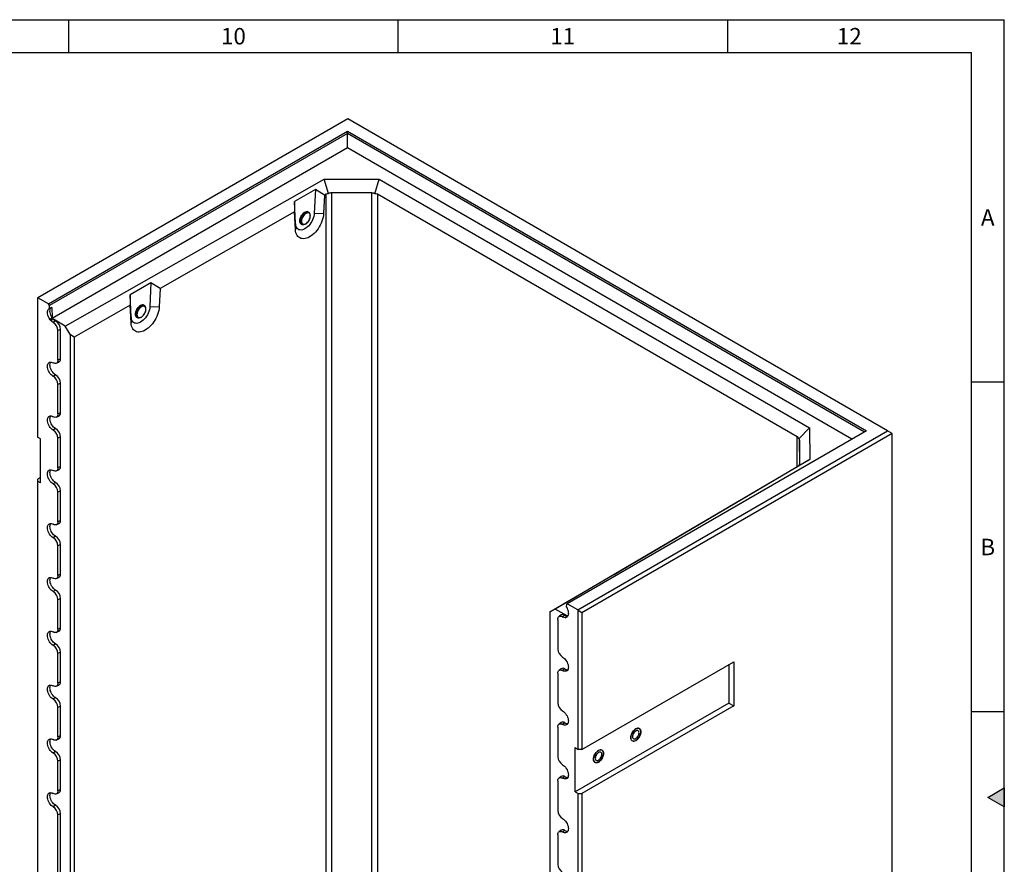
# Model space of a CAD drawing. Units: millimetres. Extents: x 150 to 5902, y 50 to 4150.
# Drawn here: x 4395 to 5890, y 2869 to 4150 of the extents above; entities that cross this region are included whole.
import ezdxf

# ---------------------------------------------------------------- set-up
doc = ezdxf.new("R2010")
doc.units = ezdxf.units.MM
doc.header["$LTSCALE"] = 10
doc.layers.get('0').update_dxf_attribs({"color": 1})
doc.layers.add('376133', color=7, linetype='Continuous')
doc.styles.add('SLDTEXTSTYLE1', font='TXT', dxfattribs={"width": 0.605})

# ---------------------------------------------------------------- blocks, each defined once
blk = doc.blocks.new('1057881-M_005_ISO_view')
for p, q in [((-409.8, 236.6), (-880, -34.9)), ((409.8, -236.6), (-409.8, 236.6)), ((-864.1, -44.1), (-410.1, 218)), ((-410.1, 214.6), (-862.6, -46.6)), ((-410.1, 218), (377.6, -236.8)), ((-410.1, 214.6), (-410.1, 218)), ((374.7, -238.5), (-410.1, 214.6)), ((-410.1, 192.7), (-410.1, 214.6)), ((-410.1, 192.7), (-862, -68.2)), ((355.7, -249.4), (-410.1, 192.7)), ((-838.5, -77.6), (-445.3, 145.4)), ((-445.3, 145.4), (-361.9, 145.2)), ((-438.8, 123.3), (-445.3, 145.4)), ((-368.5, 123.1), (-361.9, 145.2)), ((-361.9, 145.2), (291.2, -231.8)), ((-458.8, 129.6), (-490.6, 111.6)), ((-458.8, 129.6), (-460.5, 93.6)), ((-445.1, 121.2), (-458.8, 129.6)), ((-445.1, 121.2), (-446.3, 93.1)), ((-442.7, 122.5), (-445.1, 121.2)), ((-442.7, -1470.5), (-442.7, 122.5)), ((-373.1, 124.4), (-434.2, 124.5)), ((-434.2, 124.5), (-434.2, -1468.6)), ((-373.1, -1468.8), (-373.1, 124.4)), ((272.7, -245.6), (-364.7, 122.3)), ((-364.7, 122.3), (-364.7, -1470.7)), ((-490.6, 111.6), (-490.3, 95.5)), ((-488.9, 77.4), (-490.6, 111.6)), ((-490.3, 95.5), (-694.7, -20.4)), ((-489.1, 68.8), (-490.3, 95.5)), ((-468.6, 94.3), (-469.6, 95)), ((-460.5, 93.6), (-446.3, 93.1)), ((-488.9, 77.4), (-489.1, 68.8)), ((-480.8, 81.7), (-480.8, 81.3)), ((-479.8, 77.7), (-478.7, 77.1)), ((-708.5, -12), (-740.2, -30)), ((-708.5, -12), (-710.1, -48.1)), ((-694.7, -20.4), (-708.5, -12)), ((-694.7, -20.4), (-696, -48.6)), ((-880, -34.9), (-880.7, -35.3)), ((-880.7, -35.3), (-880.7, -246)), ((-864.1, -44.1), (-880, -34.9)), ((-862.6, -46.6), (-864.1, -44.1)), ((-740.2, -30), (-740, -46.1)), ((-738.6, -64.2), (-740.2, -30)), ((-862.5, -50.9), (-862.6, -46.6)), ((-858.9, -49.3), (-858.5, -64.8)), ((-740, -46.1), (-825, -94.4)), ((-738.7, -72.8), (-740, -46.1)), ((-718.2, -47.3), (-719.3, -46.7)), ((-710.1, -48.1), (-696, -48.6)), ((-862, -68.2), (-862, -67.3)), ((-862, -68.2), (-860.8, -68.8)), ((-853.3, -69.8), (-856.8, -72.2)), ((-838.5, -77.6), (-856.6, -67.2)), ((-738.6, -64.2), (-738.7, -72.8)), ((-730.4, -60), (-730.4, -60.3)), ((-729.4, -63.9), (-728.4, -64.5)), ((-845.9, -82.6), (-849.8, -84.5)), ((-849.8, -129.4), (-849.8, -84.5)), ((-845.9, -127.5), (-845.9, -82.6)), ((-830.7, -91.1), (-838.5, -77.6)), ((-830.7, -1683.3), (-830.7, -91.1)), ((-825, -94.4), (-830.7, -91.1)), ((-825, -94.4), (-825, -1682)), ((-852.2, -134.1), (-848.4, -132.5)), ((-845.9, -127.5), (-849.8, -129.4)), ((-853.3, -151.5), (-856.8, -153.9)), ((-845.9, -164.3), (-849.8, -166.1)), ((-845.9, -209.2), (-845.9, -164.3)), ((-849.8, -211), (-849.8, -166.1)), ((-845.9, -209.2), (-849.8, -211)), ((-852.2, -215.8), (-848.4, -214.1)), ((-853.3, -233.1), (-856.8, -235.5)), ((377.6, -236.8), (-76.4, -498.8)), ((-60.5, -508), (409.8, -236.6)), ((275.3, -248.6), (291.2, -231.8)), ((291.2, -231.8), (291.6, -279.9)), ((416.8, -240.6), (409.8, -236.6)), ((-876.1, -248.6), (-880.7, -246)), ((-876.1, -315.6), (-876.1, -248.6)), ((-845.9, -245.9), (-849.8, -247.8)), ((-849.8, -292.7), (-849.8, -247.8)), ((-845.9, -290.8), (-845.9, -245.9)), ((416.8, -240.6), (-54.1, -512.5)), ((272.7, -290.9), (272.7, -245.6)), ((276.5, -285.8), (276.2, -250.5)), ((276.2, -250.5), (276.2, -287.5)), ((416.8, -1948), (416.8, -240.6)), ((291.6, -279.9), (-94.9, -506.9)), ((275.6, -289.2), (291.6, -279.9)), ((-852.2, -297.4), (-848.4, -295.8)), ((-845.9, -290.8), (-849.8, -292.7)), ((240, -310.1), (271.2, -291.8)), ((270.7, -292), (273.1, -290.7)), ((271.2, -291.8), (270.7, -292)), ((270.7, -292), (270.7, -292.1)), ((-880.7, -309.7), (-876.1, -307)), ((-880.7, -309.7), (-880.7, -312.9)), ((-880.7, -312.9), (-880.7, -1470.8)), ((-876.1, -315.6), (-880.7, -312.9)), ((226.3, -318.2), (240, -310.1)), ((-853.3, -314.8), (-856.8, -317.2)), ((-845.9, -327.6), (-849.8, -329.4)), ((-845.9, -372.5), (-845.9, -327.6)), ((25.4, -436.2), (226.3, -318.2)), ((-849.8, -374.4), (-849.8, -329.4)), ((-845.9, -372.5), (-849.8, -374.4)), ((-852.2, -379.1), (-848.4, -377.4)), ((-853.3, -396.5), (-856.8, -398.9)), ((-845.9, -409.2), (-849.8, -411.1)), ((-849.8, -456), (-849.8, -411.1)), ((-845.9, -454.1), (-845.9, -409.2)), ((-5.3, -454.3), (25.9, -435.9)), ((25.9, -435.9), (25.4, -436.2)), ((25.4, -436.2), (25.4, -436.2)), ((-852.2, -460.7), (-848.4, -459.1)), ((-845.9, -454.1), (-849.8, -456)), ((-102.7, -511.4), (-19.1, -462.3)), ((-19.1, -462.3), (-5.3, -454.3)), ((-853.3, -478.1), (-856.8, -480.5)), ((-845.9, -490.9), (-849.8, -492.8)), ((-849.8, -537.7), (-849.8, -492.8)), ((-845.9, -535.8), (-845.9, -490.9)), ((-94.9, -506.9), (-102.7, -511.4)), ((-76.8, -517.3), (-94.9, -506.9)), ((-77.8, -499.7), (-78, -503.8)), ((-76.4, -498.8), (-77.8, -499.7)), ((-60.5, -508), (-76.4, -498.8)), ((-59.8, -509.2), (-60.5, -508)), ((-102.7, -511.4), (-102.7, -2092.9)), ((-102.7, -511.4), (-102.7, -511.4)), ((-90.7, -522.7), (-90.7, -567.6)), ((-85.6, -515.9), (-88.9, -518.3)), ((-80.1, -516.2), (-83.6, -518.6)), ((-79.6, -519.8), (-78.5, -520.5)), ((-78.4, -519.7), (-78.5, -520.5)), ((-76.4, -518.2), (-78.4, -519.7)), ((-74.8, -514.4), (-74.8, -513.3)), ((-54.1, -512.5), (-59.8, -509.2)), ((-59.8, -719.9), (-59.8, -509.2)), ((-54.1, -512.5), (-54.1, -719.9)), ((-845.9, -535.8), (-849.8, -537.7)), ((-852.2, -542.4), (-848.4, -540.7)), ((-853.3, -559.8), (-856.8, -562.2)), ((-845.9, -572.5), (-849.8, -574.4)), ((-849.8, -619.3), (-849.8, -574.4)), ((-845.9, -617.5), (-845.9, -572.5)), ((-85.6, -597.5), (-88.9, -600)), ((-80.1, -597.9), (-83.6, -600.3)), ((-54.1, -719.9), (176.4, -586.8)), ((169, -591.1), (169, -649.5)), ((176.4, -586.8), (176.4, -653.8)), ((-90.7, -604.3), (-90.7, -649.3)), ((-852.2, -624.1), (-848.4, -622.4)), ((-845.9, -617.5), (-849.8, -619.3)), ((-853.3, -641.4), (-856.8, -643.8)), ((-845.9, -654.2), (-849.8, -656.1)), ((-849.8, -701), (-849.8, -656.1)), ((-845.9, -699.1), (-845.9, -654.2)), ((169, -649.5), (-64.3, -784.2)), ((176.4, -653.8), (-54.1, -786.9)), ((169, -649.5), (176.4, -653.8)), ((-90.7, -686), (-90.7, -730.9)), ((-85.6, -679.2), (-88.9, -681.6)), ((-80.1, -679.5), (-83.6, -681.9)), ((-845.9, -699.1), (-849.8, -701)), ((-852.2, -705.7), (-848.4, -704.1)), ((-64.3, -717.2), (-59.8, -719.9)), ((-64.3, -784.2), (-64.3, -717.2)), ((-853.3, -723.1), (-856.8, -725.5)), ((-54.1, -719.9), (-59.8, -719.9)), ((-845.9, -735.9), (-849.8, -737.7)), ((-849.8, -782.6), (-849.8, -737.7)), ((-845.9, -780.8), (-845.9, -735.9)), ((-85.6, -760.9), (-88.9, -763.3)), ((-80.1, -761.2), (-83.6, -763.6)), ((-90.7, -767.7), (-90.7, -812.6)), ((-852.2, -787.4), (-848.4, -785.7)), ((-845.9, -780.8), (-849.8, -782.6)), ((-64.3, -784.2), (-59.8, -786.9)), ((-59.8, -1944.7), (-59.8, -786.9)), ((-59.8, -786.9), (-54.1, -786.9)), ((-54.1, -786.9), (-54.1, -1944.7)), ((-853.3, -804.7), (-856.8, -807.1)), ((-845.9, -817.5), (-849.8, -819.4)), ((-849.8, -1483.2), (-849.8, -819.4)), ((-845.9, -1481.4), (-845.9, -817.5)), ((-90.7, -849.3), (-90.7, -894.2)), ((-85.6, -842.5), (-88.9, -844.9)), ((-80.1, -842.8), (-83.6, -845.2))]:
    blk.add_line(p, q)
at = {"flags": 128}
for points in [[(-446.3, 93.1), (-446.6, 90.3), (-447.1, 87.4), (-447.8, 84.5), (-448.8, 81.5), (-450, 78.5), (-451.4, 75.6), (-453, 72.8), (-454.7, 70.1), (-456.7, 67.5), (-458.7, 65.1), (-460.9, 62.9), (-463.1, 60.9), (-465.4, 59.2), (-467.7, 57.7), (-470, 56.5), (-472.3, 55.7), (-474.5, 55.1), (-476.7, 54.9), (-478.7, 55), (-480.7, 55.4), (-482.4, 56.1), (-484, 57.1), (-485.4, 58.4), (-486.6, 60), (-487.6, 61.9), (-488.3, 64), (-488.8, 66.3), (-489.1, 68.8)], [(-460.5, 93.6), (-460.7, 91.2), (-461.2, 88.7), (-462, 86.2), (-463, 83.7), (-464.2, 81.2), (-465.6, 78.9), (-467.2, 76.7), (-469, 74.6), (-470.8, 72.8), (-472.7, 71.3), (-474.7, 70), (-476.7, 69), (-478.6, 68.4), (-480.4, 68.1), (-482.2, 68.2), (-483.8, 68.6), (-485.2, 69.3), (-486.4, 70.4), (-487.4, 71.8), (-488.2, 73.4), (-488.7, 75.3), (-488.9, 77.4)], [(-477.4, 76.6), (-478.1, 76.6), (-479.3, 76.7), (-480.3, 77.2), (-481.2, 78), (-481.8, 79.1), (-482.2, 80.5), (-482.3, 82), (-482.2, 83.7), (-481.8, 85.4), (-481.2, 87.2), (-480.3, 89), (-479.3, 90.7), (-478.1, 92.2), (-476.8, 93.5), (-475.4, 94.6), (-474, 95.4), (-472.6, 95.9), (-471.3, 96.1), (-470.1, 95.9), (-469.1, 95.4), (-468.2, 94.6), (-467.6, 93.5), (-467.5, 93.4)], [(-467.5, 93.4), (-467.6, 93.5), (-468.2, 94.6), (-469.1, 95.4), (-470.1, 95.9), (-471.3, 96.1), (-472.6, 95.9), (-474, 95.4), (-475.4, 94.6), (-476.8, 93.5), (-478.1, 92.2), (-479.3, 90.7), (-480.3, 89), (-481.2, 87.2), (-481.8, 85.4), (-482.2, 83.7), (-482.3, 82)], [(-469.6, 95), (-470, 95.2), (-471.1, 95.4), (-472.4, 95.4), (-473.7, 95), (-475, 94.3), (-476.4, 93.3), (-477.7, 92.1), (-478.8, 90.6), (-479.9, 89), (-480.7, 87.3), (-481.3, 85.6), (-481.7, 83.9), (-481.8, 82.3)], [(-480.8, 81.3), (-480.7, 80.2), (-480.3, 78.9), (-479.7, 77.9), (-478.8, 77.1), (-477.8, 76.7), (-476.6, 76.6), (-475.3, 76.8), (-474, 77.4), (-472.6, 78.2), (-471.3, 79.3), (-470.1, 80.7), (-469, 82.2), (-468, 83.8), (-467.3, 85.6), (-466.8, 87.3), (-466.6, 89), (-466.6, 90.5), (-466.8, 91.9), (-467.3, 93.1), (-468, 93.9), (-469, 94.5), (-470.1, 94.8), (-471.3, 94.8), (-472.6, 94.4), (-473.6, 93.9)], [(-480, 82.9), (-480.1, 81.7), (-479.9, 80.2), (-479.6, 79), (-478.9, 78), (-478.1, 77.3), (-477.1, 76.9), (-475.9, 76.9), (-474.6, 77.1), (-473.3, 77.7), (-472, 78.6), (-470.7, 79.8), (-469.5, 81.2), (-468.5, 82.7), (-467.7, 84.4), (-467, 86.1), (-466.7, 87.8), (-466.5, 89.4), (-466.7, 90.8), (-467, 92), (-467.7, 93), (-468.5, 93.7), (-469.5, 94.1), (-470.7, 94.1), (-471.6, 94)], [(-471.6, 94), (-472, 93.9), (-473.3, 93.3), (-474.6, 92.4), (-475.9, 91.2), (-477.1, 89.8), (-478.1, 88.3), (-478.9, 86.6), (-479.6, 84.9), (-479.9, 83.2), (-480, 82.9)], [(-482.3, 82), (-482.2, 80.5), (-481.8, 79.1), (-481.2, 78), (-480.3, 77.2), (-479.3, 76.7), (-478.1, 76.6), (-477.4, 76.6)], [(-862, -67.3), (-863.2, -65.4), (-864.2, -63.4), (-865, -61.3), (-865.5, -59.2), (-865.7, -57.3), (-865.6, -55.5), (-865.2, -53.9), (-864.5, -52.6), (-863.6, -51.6), (-862.5, -50.9)], [(-858.5, -64.8), (-859.6, -63), (-860.5, -61.1), (-861.2, -59.2), (-861.6, -57.2), (-861.8, -55.4), (-861.7, -53.7), (-861.4, -52.2), (-860.8, -51), (-860, -50), (-858.9, -49.3)], [(-696, -48.6), (-696.2, -51.3), (-696.7, -54.2), (-697.4, -57.2), (-698.4, -60.1), (-699.6, -63.1), (-701, -66), (-702.6, -68.8), (-704.4, -71.5), (-706.3, -74.1), (-708.3, -76.5), (-710.5, -78.7), (-712.7, -80.7), (-715, -82.4), (-717.3, -83.9), (-719.6, -85.1), (-721.9, -85.9), (-724.2, -86.5), (-726.3, -86.7), (-728.4, -86.7), (-730.3, -86.2), (-732.1, -85.5), (-733.7, -84.5), (-735.1, -83.2), (-736.2, -81.6), (-737.2, -79.7), (-738, -77.6), (-738.5, -75.3), (-738.7, -72.8)], [(-710.1, -48.1), (-710.3, -50.4), (-710.8, -52.9), (-711.6, -55.4), (-712.6, -57.9), (-713.8, -60.4), (-715.3, -62.7), (-716.9, -64.9), (-718.6, -67), (-720.5, -68.8), (-722.4, -70.4), (-724.3, -71.6), (-726.3, -72.6), (-728.2, -73.2), (-730.1, -73.5), (-731.8, -73.4), (-733.4, -73), (-734.8, -72.3), (-736.1, -71.2), (-737.1, -69.9), (-737.8, -68.2), (-738.3, -66.3), (-738.6, -64.2)], [(-727, -65), (-727.7, -65), (-728.9, -64.9), (-730, -64.4), (-730.8, -63.6), (-731.5, -62.5), (-731.8, -61.2), (-732, -59.6), (-731.8, -57.9), (-731.5, -56.2), (-730.8, -54.4), (-730, -52.6), (-728.9, -50.9), (-727.7, -49.4), (-726.4, -48.1), (-725, -47), (-723.6, -46.2), (-722.3, -45.7), (-720.9, -45.5), (-719.7, -45.7), (-718.7, -46.2), (-717.9, -47), (-717.2, -48.1), (-717.2, -48.3)], [(-724.3, -46.6), (-725.7, -47.5), (-727.1, -48.7), (-728.4, -50.1), (-729.5, -51.7), (-730.4, -53.5), (-731.2, -55.3), (-731.7, -57.1), (-731.9, -58.8), (-731.9, -60.4), (-731.7, -61.8), (-731.2, -63.1), (-730.4, -64), (-729.5, -64.7), (-728.4, -65), (-727.1, -65), (-727, -65)], [(-719.3, -46.7), (-719.7, -46.5), (-720.8, -46.2), (-722, -46.2), (-723.3, -46.6), (-724.7, -47.3), (-726, -48.3), (-727.3, -49.5), (-728.5, -51), (-729.5, -52.6), (-730.3, -54.3), (-731, -56), (-731.3, -57.7), (-731.5, -59.3)], [(-730.4, -60.3), (-730.3, -61.4), (-729.9, -62.7), (-729.3, -63.7), (-728.5, -64.5), (-727.4, -64.9), (-726.3, -65), (-725, -64.8), (-723.6, -64.3), (-722.3, -63.4), (-721, -62.3), (-719.7, -61), (-718.6, -59.4), (-717.7, -57.8), (-716.9, -56.1), (-716.4, -54.3), (-716.2, -52.7), (-716.2, -51.1), (-716.4, -49.7), (-716.9, -48.6), (-717.7, -47.7), (-718.6, -47.1), (-719.7, -46.8), (-721, -46.9), (-722.3, -47.2), (-723.2, -47.7)], [(-729.6, -58.7), (-729.7, -60), (-729.6, -61.4), (-729.2, -62.6), (-728.6, -63.6), (-727.7, -64.3), (-726.7, -64.7), (-725.5, -64.8), (-724.3, -64.5), (-722.9, -63.9), (-721.6, -63), (-720.3, -61.8), (-719.2, -60.4), (-718.1, -58.9), (-717.3, -57.2), (-716.7, -55.5), (-716.3, -53.9), (-716.2, -52.3), (-716.3, -50.8), (-716.7, -49.6), (-717.3, -48.6), (-718.1, -47.9), (-719.2, -47.5), (-720.3, -47.5), (-721.2, -47.6)], [(-721.2, -47.6), (-721.6, -47.8), (-722.9, -48.4), (-724.3, -49.3), (-725.5, -50.4), (-726.7, -51.8), (-727.7, -53.3), (-728.6, -55), (-729.2, -56.7), (-729.6, -58.4), (-729.6, -58.7)], [(-717.2, -48.3), (-717.5, -47.5), (-718.2, -46.6), (-719.2, -45.9), (-720.3, -45.6), (-721.6, -45.6), (-722.9, -45.9), (-724.3, -46.6)], [(-856.8, -153.9), (-858.4, -152.8), (-859.9, -151.5), (-861.3, -150), (-862.5, -148.2), (-863.6, -146.3), (-864.5, -144.4), (-865.1, -142.4), (-865.5, -140.4), (-865.7, -138.6), (-865.5, -136.9), (-865.1, -135.4), (-864.5, -134.2), (-863.6, -133.2), (-862.5, -132.6), (-861.3, -132.3), (-859.9, -132.3), (-858.4, -132.7), (-856.8, -133.5)], [(-853.3, -151.5), (-854.8, -150.5), (-856.2, -149.2), (-857.6, -147.7), (-858.8, -146), (-859.8, -144.2), (-860.7, -142.3), (-861.3, -140.4), (-861.7, -138.5), (-861.8, -136.7), (-861.7, -135.1), (-861.3, -133.6), (-860.7, -132.5), (-860.6, -132.3)], [(-849.8, -129.4), (-849.9, -130.9), (-850.3, -132.2), (-851, -133.2), (-851.8, -134), (-852.9, -134.4), (-854.1, -134.4), (-855.5, -134.1), (-856.8, -133.5)], [(-856.8, -235.5), (-858.4, -234.5), (-859.9, -233.2), (-861.3, -231.6), (-862.5, -229.9), (-863.6, -228), (-864.5, -226), (-865.1, -224), (-865.5, -222.1), (-865.7, -220.2), (-865.5, -218.5), (-865.1, -217.1), (-864.5, -215.8), (-863.6, -214.9), (-862.5, -214.2), (-861.3, -213.9), (-859.9, -214), (-858.4, -214.4), (-856.8, -215.1)], [(-853.3, -233.1), (-854.8, -232.1), (-856.2, -230.9), (-857.6, -229.4), (-858.8, -227.7), (-859.8, -225.9), (-860.7, -224), (-861.3, -222), (-861.7, -220.2), (-861.8, -218.4), (-861.7, -216.7), (-861.3, -215.3), (-860.7, -214.1), (-860.6, -213.9)], [(-849.8, -211), (-849.9, -212.6), (-850.3, -213.9), (-851, -214.9), (-851.8, -215.6), (-852.9, -216), (-854.1, -216.1), (-855.5, -215.8), (-856.8, -215.1)], [(-856.8, -317.2), (-858.4, -316.2), (-859.9, -314.8), (-861.3, -313.3), (-862.5, -311.5), (-863.6, -309.6), (-864.5, -307.7), (-865.1, -305.7), (-865.5, -303.7), (-865.7, -301.9), (-865.5, -300.2), (-865.1, -298.7), (-864.5, -297.5), (-863.6, -296.5), (-862.5, -295.9), (-861.3, -295.6), (-859.9, -295.7), (-858.4, -296.1), (-856.8, -296.8)], [(-853.3, -314.8), (-854.8, -313.8), (-856.2, -312.5), (-857.6, -311), (-858.8, -309.3), (-859.8, -307.5), (-860.7, -305.6), (-861.3, -303.7), (-861.7, -301.8), (-861.8, -300), (-861.7, -298.4), (-861.3, -297), (-860.7, -295.8), (-860.6, -295.6)], [(-849.8, -292.7), (-849.9, -294.2), (-850.3, -295.5), (-851, -296.5), (-851.8, -297.3), (-852.9, -297.7), (-854.1, -297.7), (-855.5, -297.4), (-856.8, -296.8)], [(-856.8, -398.9), (-858.4, -397.8), (-859.9, -396.5), (-861.3, -394.9), (-862.5, -393.2), (-863.6, -391.3), (-864.5, -389.3), (-865.1, -387.3), (-865.5, -385.4), (-865.7, -383.5), (-865.5, -381.8), (-865.1, -380.4), (-864.5, -379.1), (-863.6, -378.2), (-862.5, -377.5), (-861.3, -377.3), (-859.9, -377.3), (-858.4, -377.7), (-856.8, -378.4)], [(-853.3, -396.5), (-854.8, -395.4), (-856.2, -394.2), (-857.6, -392.7), (-858.8, -391), (-859.8, -389.2), (-860.7, -387.3), (-861.3, -385.3), (-861.7, -383.5), (-861.8, -381.7), (-861.7, -380), (-861.3, -378.6), (-860.7, -377.4), (-860.6, -377.2)], [(-849.8, -374.4), (-849.9, -375.9), (-850.3, -377.2), (-851, -378.2), (-851.8, -378.9), (-852.9, -379.3), (-854.1, -379.4), (-855.5, -379.1), (-856.8, -378.4)], [(-856.8, -480.5), (-858.4, -479.5), (-859.9, -478.1), (-861.3, -476.6), (-862.5, -474.8), (-863.6, -473), (-864.5, -471), (-865.1, -469), (-865.5, -467), (-865.7, -465.2), (-865.5, -463.5), (-865.1, -462), (-864.5, -460.8), (-863.6, -459.8), (-862.5, -459.2), (-861.3, -458.9), (-859.9, -459), (-858.4, -459.4), (-856.8, -460.1)], [(-853.3, -478.1), (-854.8, -477.1), (-856.2, -475.8), (-857.6, -474.3), (-858.8, -472.6), (-859.8, -470.8), (-860.7, -468.9), (-861.3, -467), (-861.7, -465.1), (-861.8, -463.3), (-861.7, -461.7), (-861.3, -460.3), (-860.7, -459.1), (-860.6, -458.9)], [(-849.8, -456), (-849.9, -457.5), (-850.3, -458.8), (-851, -459.9), (-851.8, -460.6), (-852.9, -461), (-854.1, -461), (-855.5, -460.7), (-856.8, -460.1)], [(-78, -503.8), (-76.8, -505.8), (-75.9, -507.8), (-75.3, -509.9), (-74.9, -511.9), (-74.8, -513.9), (-75, -515.6), (-75.5, -517.1), (-76.2, -518.3), (-77.2, -519.1), (-78.4, -519.7)], [(-90.7, -522.7), (-90.6, -521.2), (-90.1, -519.9), (-89.5, -518.8), (-88.6, -518.1), (-87.5, -517.7), (-86.3, -517.7), (-85, -518), (-83.6, -518.6)], [(-849.8, -537.7), (-849.9, -539.2), (-850.3, -540.5), (-851, -541.5), (-851.8, -542.2), (-852.9, -542.6), (-854.1, -542.7), (-855.5, -542.4), (-856.8, -541.7)], [(-856.8, -562.2), (-858.4, -561.1), (-859.9, -559.8), (-861.3, -558.2), (-862.5, -556.5), (-863.6, -554.6), (-864.5, -552.6), (-865.1, -550.6), (-865.5, -548.7), (-865.7, -546.9), (-865.5, -545.2), (-865.1, -543.7), (-864.5, -542.4), (-863.6, -541.5), (-862.5, -540.9), (-861.3, -540.6), (-859.9, -540.6), (-858.4, -541), (-856.8, -541.7)], [(-853.3, -559.8), (-854.8, -558.8), (-856.2, -557.5), (-857.6, -556), (-858.8, -554.3), (-859.8, -552.5), (-860.7, -550.6), (-861.3, -548.7), (-861.7, -546.8), (-861.8, -545), (-861.7, -543.4), (-861.3, -541.9), (-860.7, -540.7), (-860.6, -540.5)], [(-83.6, -579.8), (-82.1, -580.9), (-80.6, -582.2), (-79.2, -583.8), (-77.9, -585.5), (-76.8, -587.4), (-76, -589.4), (-75.3, -591.4), (-74.9, -593.3), (-74.8, -595.2), (-74.9, -596.9), (-75.3, -598.3), (-76, -599.6), (-76.8, -600.5), (-77.9, -601.2), (-79.2, -601.4), (-80.6, -601.4), (-82.1, -601), (-83.6, -600.3)], [(-90.7, -604.3), (-90.6, -602.8), (-90.1, -601.5), (-89.5, -600.5), (-88.6, -599.8), (-87.5, -599.4), (-86.3, -599.3), (-85, -599.6), (-83.6, -600.3)], [(-856.8, -643.8), (-858.4, -642.8), (-859.9, -641.5), (-861.3, -639.9), (-862.5, -638.1), (-863.6, -636.3), (-864.5, -634.3), (-865.1, -632.3), (-865.5, -630.4), (-865.7, -628.5), (-865.5, -626.8), (-865.1, -625.3), (-864.5, -624.1), (-863.6, -623.1), (-862.5, -622.5), (-861.3, -622.2), (-859.9, -622.3), (-858.4, -622.7), (-856.8, -623.4)], [(-853.3, -641.4), (-854.8, -640.4), (-856.2, -639.1), (-857.6, -637.6), (-858.8, -635.9), (-859.8, -634.1), (-860.7, -632.2), (-861.3, -630.3), (-861.7, -628.4), (-861.8, -626.6), (-861.7, -625), (-861.3, -623.6), (-860.7, -622.4), (-860.6, -622.2)], [(-849.8, -619.3), (-849.9, -620.8), (-850.3, -622.1), (-851, -623.2), (-851.8, -623.9), (-852.9, -624.3), (-854.1, -624.3), (-855.5, -624), (-856.8, -623.4)], [(-83.6, -661.5), (-82.1, -662.5), (-80.6, -663.9), (-79.2, -665.4), (-77.9, -667.2), (-76.8, -669.1), (-76, -671), (-75.3, -673), (-74.9, -675), (-74.8, -676.8), (-74.9, -678.5), (-75.3, -680), (-76, -681.2), (-76.8, -682.2), (-77.9, -682.8), (-79.2, -683.1), (-80.6, -683), (-82.1, -682.6), (-83.6, -681.9)], [(-90.7, -686), (-90.6, -684.5), (-90.1, -683.2), (-89.5, -682.1), (-88.6, -681.4), (-87.5, -681), (-86.3, -681), (-85, -681.3), (-83.6, -681.9)], [(-849.8, -701), (-849.9, -702.5), (-850.3, -703.8), (-851, -704.8), (-851.8, -705.5), (-852.9, -705.9), (-854.1, -706), (-855.5, -705.7), (-856.8, -705.1)], [(35.1, -693.3), (35, -695), (34.6, -696.7), (34, -698.5), (33.2, -700.3), (32.1, -702), (30.9, -703.5), (29.6, -704.9), (28.3, -706), (26.9, -706.8), (25.5, -707.3), (24.2, -707.4), (23, -707.3), (22, -706.8), (21.1, -706), (20.5, -704.9), (20.1, -703.6), (20, -702), (20.1, -700.3), (20.5, -698.6), (21.1, -696.8), (22, -695), (23, -693.3), (24.2, -691.8), (25.5, -690.5), (26.9, -689.4), (28.3, -688.6), (29.6, -688.1), (30.9, -687.9), (32.1, -688.1), (33.2, -688.5), (34, -689.3), (34.6, -690.4), (35, -691.8), (35.1, -693.3)], [(27.6, -688.9), (26.2, -689.9), (24.8, -691.1), (23.6, -692.5), (22.5, -694.1), (21.5, -695.9), (20.8, -697.7), (20.3, -699.5), (20, -701.2), (20, -702.8), (20.3, -704.3), (20.8, -705.5), (21.5, -706.4), (22.5, -707.1), (23.6, -707.4), (24.8, -707.4), (26.2, -707.1), (27.6, -706.4), (29, -705.4), (30.3, -704.2), (31.6, -702.8), (32.7, -701.2), (33.6, -699.4), (34.4, -697.6), (34.9, -695.9), (35.1, -694.1), (35.1, -692.5), (34.9, -691.1), (34.4, -689.9), (33.6, -688.9), (32.7, -688.3), (31.6, -687.9), (30.3, -687.9), (29, -688.3), (27.6, -688.9)], [(27.6, -691.9), (26.5, -692.7), (25.4, -693.8), (24.5, -695), (23.7, -696.3), (23.1, -697.8), (22.8, -699.2), (22.6, -700.5), (22.8, -701.7), (23.1, -702.7), (23.7, -703.5), (24.5, -703.9), (25.4, -704.1), (26.5, -703.9), (27.6, -703.4), (28.7, -702.6), (29.7, -701.6), (30.7, -700.3), (31.4, -699), (32, -697.6), (32.4, -696.1), (32.5, -694.8), (32.4, -693.6), (32, -692.6), (31.4, -691.9), (30.7, -691.4), (29.7, -691.3), (28.7, -691.5), (27.6, -691.9)], [(-856.8, -725.5), (-858.4, -724.4), (-859.9, -723.1), (-861.3, -721.5), (-862.5, -719.8), (-863.6, -717.9), (-864.5, -715.9), (-865.1, -714), (-865.5, -712), (-865.7, -710.2), (-865.5, -708.5), (-865.1, -707), (-864.5, -705.7), (-863.6, -704.8), (-862.5, -704.2), (-861.3, -703.9), (-859.9, -703.9), (-858.4, -704.3), (-856.8, -705.1)], [(-853.3, -723.1), (-854.8, -722.1), (-856.2, -720.8), (-857.6, -719.3), (-858.8, -717.6), (-859.8, -715.8), (-860.7, -713.9), (-861.3, -712), (-861.7, -710.1), (-861.8, -708.3), (-861.7, -706.7), (-861.3, -705.2), (-860.7, -704), (-860.6, -703.9)], [(-21.4, -725.9), (-21.6, -727.6), (-21.9, -729.4), (-22.6, -731.2), (-23.4, -733), (-24.4, -734.7), (-25.6, -736.2), (-26.9, -737.5), (-28.3, -738.6), (-29.7, -739.4), (-31.1, -739.9), (-32.4, -740.1), (-33.6, -739.9), (-34.6, -739.4), (-35.4, -738.6), (-36, -737.5), (-36.4, -736.2), (-36.6, -734.7), (-36.4, -733), (-36, -731.2), (-35.4, -729.4), (-34.6, -727.7), (-33.6, -726), (-32.4, -724.4), (-31.1, -723.1), (-29.7, -722), (-28.3, -721.2), (-26.9, -720.7), (-25.6, -720.5), (-24.4, -720.7), (-23.4, -721.2), (-22.6, -722), (-21.9, -723.1), (-21.6, -724.4), (-21.4, -725.9)], [(-29, -721.6), (-30.4, -722.5), (-31.7, -723.7), (-33, -725.2), (-34.1, -726.8), (-35, -728.5), (-35.8, -730.3), (-36.3, -732.1), (-36.5, -733.9), (-36.5, -735.5), (-36.3, -736.9), (-35.8, -738.1), (-35, -739.1), (-34.1, -739.7), (-33, -740), (-31.7, -740), (-30.4, -739.7), (-29, -739.1), (-27.6, -738.1), (-26.3, -736.9), (-25, -735.4), (-23.9, -733.8), (-23, -732.1), (-22.2, -730.3), (-21.7, -728.5), (-21.5, -726.8), (-21.5, -725.2), (-21.7, -723.7), (-22.2, -722.5), (-23, -721.6), (-23.9, -720.9), (-25, -720.6), (-26.3, -720.6), (-27.6, -720.9), (-29, -721.6)], [(-29, -724.6), (-30.1, -725.4), (-31.1, -726.4), (-32.1, -727.6), (-32.9, -729), (-33.5, -730.4), (-33.8, -731.8), (-33.9, -733.2), (-33.8, -734.4), (-33.5, -735.4), (-32.9, -736.1), (-32.1, -736.6), (-31.1, -736.7), (-30.1, -736.5), (-29, -736), (-27.9, -735.3), (-26.8, -734.2), (-25.9, -733), (-25.1, -731.6), (-24.5, -730.2), (-24.2, -728.8), (-24, -727.5), (-24.2, -726.3), (-24.5, -725.3), (-25.1, -724.5), (-25.9, -724.1), (-26.8, -723.9), (-27.9, -724.1), (-29, -724.6)], [(-83.6, -743.2), (-82.1, -744.2), (-80.6, -745.5), (-79.2, -747.1), (-77.9, -748.8), (-76.8, -750.7), (-76, -752.7), (-75.3, -754.7), (-74.9, -756.6), (-74.8, -758.5), (-74.9, -760.2), (-75.3, -761.6), (-76, -762.9), (-76.8, -763.8), (-77.9, -764.5), (-79.2, -764.8), (-80.6, -764.7), (-82.1, -764.3), (-83.6, -763.6)], [(-90.7, -767.7), (-90.6, -766.1), (-90.1, -764.8), (-89.5, -763.8), (-88.6, -763.1), (-87.5, -762.7), (-86.3, -762.6), (-85, -762.9), (-83.6, -763.6)], [(-856.8, -807.1), (-858.4, -806.1), (-859.9, -804.8), (-861.3, -803.2), (-862.5, -801.5), (-863.6, -799.6), (-864.5, -797.6), (-865.1, -795.6), (-865.5, -793.7), (-865.7, -791.8), (-865.5, -790.1), (-865.1, -788.6), (-864.5, -787.4), (-863.6, -786.4), (-862.5, -785.8), (-861.3, -785.5), (-859.9, -785.6), (-858.4, -786), (-856.8, -786.7)], [(-853.3, -804.7), (-854.8, -803.7), (-856.2, -802.4), (-857.6, -800.9), (-858.8, -799.3), (-859.8, -797.4), (-860.7, -795.5), (-861.3, -793.6), (-861.7, -791.7), (-861.8, -790), (-861.7, -788.3), (-861.3, -786.9), (-860.7, -785.7), (-860.6, -785.5)], [(-849.8, -782.6), (-849.9, -784.1), (-850.3, -785.4), (-851, -786.5), (-851.8, -787.2), (-852.9, -787.6), (-854.1, -787.6), (-855.5, -787.3), (-856.8, -786.7)], [(-83.6, -824.8), (-82.1, -825.9), (-80.6, -827.2), (-79.2, -828.7), (-77.9, -830.5), (-76.8, -832.4), (-76, -834.3), (-75.3, -836.3), (-74.9, -838.3), (-74.8, -840.1), (-74.9, -841.8), (-75.3, -843.3), (-76, -844.5), (-76.8, -845.5), (-77.9, -846.1), (-79.2, -846.4), (-80.6, -846.4), (-82.1, -846), (-83.6, -845.2)], [(-90.7, -849.3), (-90.6, -847.8), (-90.1, -846.5), (-89.5, -845.5), (-88.6, -844.7), (-87.5, -844.3), (-86.3, -844.3), (-85, -844.6), (-83.6, -845.2)]]:
    blk.add_lwpolyline(points, dxfattribs=at)
for centre, radius, start, end in [((-465.7, 81), 15.1, 121.4882, 177.6017), ((-477, 81.7), 4.85, 173.1101, 235.5141), ((-726.7, -59.9), 4.85, 173.1101, 235.5141), ((-715.3, -60.6), 15.1, 121.4882, 177.6017), ((-848.7, -58.6), 15.8, 219.9899, 239.0696), ((-865.1, -85.2), 15.4, 2.6055, 57.3945), ((-845.8, -57.2), 14.7, 222.9371, 239.308), ((-861.9, -83.3), 16, 2.6055, 57.3945), ((-850.8, -128.2), 4.89, 298.713, 7.7671), ((-865.1, -166.8), 15.4, 2.6055, 57.3945), ((-861.9, -165), 16, 2.6055, 57.3945), ((-850.8, -209.8), 4.89, 298.713, 7.7671), ((-865.1, -248.5), 15.4, 2.6055, 57.3945), ((-861.9, -246.7), 16, 2.6055, 57.3945), ((-850.8, -291.5), 4.89, 298.713, 7.7671), ((-865.1, -330.1), 15.4, 2.6055, 57.3945), ((-861.9, -328.3), 16, 2.6055, 57.3945), ((-850.8, -373.2), 4.89, 298.713, 7.7671), ((-865.1, -411.8), 15.4, 2.6055, 57.3945), ((-861.9, -410), 16, 2.6055, 57.3945), ((-850.8, -454.8), 4.89, 298.713, 7.7671), ((-861.9, -491.6), 16, 2.6055, 57.3945), ((-865.1, -493.5), 15.4, 2.6055, 57.3945), ((-83.1, -520.2), 5.02, 53.241, 120.2811), ((-79.4, -511.8), 8.03, 238.1607, 268.2945), ((-75.8, -509.1), 8.27, 238.7695, 262.8213), ((-850.8, -536.5), 4.89, 298.713, 7.7671), ((-865.1, -575.1), 15.4, 2.6055, 57.3945), ((-861.9, -573.3), 16, 2.6055, 57.3945), ((-75.3, -566.9), 15.4, 182.6055, 237.3945), ((-83.1, -601.9), 5.02, 53.241, 120.2811), ((-76.3, -592.1), 6.96, 236.6056, 275.375), ((-850.8, -618.1), 4.89, 298.713, 7.7671), ((-861.9, -654.9), 16, 2.6055, 57.3945), ((-865.1, -656.8), 15.4, 2.6055, 57.3945), ((-75.3, -648.6), 15.4, 182.6055, 237.3945), ((-83.1, -683.5), 5.02, 53.241, 120.2811), ((-76.3, -673.7), 6.96, 236.6056, 275.375), ((-850.8, -699.8), 4.89, 298.713, 7.7671), ((-865.1, -738.4), 15.4, 2.6055, 57.3945), ((-861.9, -736.6), 16, 2.6055, 57.3945), ((-75.3, -730.2), 15.4, 182.6055, 237.3945), ((-83.1, -765.2), 5.02, 53.241, 120.2811), ((-76.3, -755.4), 6.96, 236.6056, 275.375), ((-850.8, -781.4), 4.89, 298.713, 7.7671), ((-865.1, -820.1), 15.4, 2.6055, 57.3945), ((-861.9, -818.2), 16, 2.6055, 57.3945), ((-75.3, -811.9), 15.4, 182.6055, 237.3945), ((-83.1, -846.8), 5.02, 53.241, 120.2811), ((-76.3, -837), 6.96, 236.6056, 275.375), ((-75.3, -893.5), 15.4, 182.6055, 237.3945)]:
    blk.add_arc(centre, radius, start, end)
for centre, major_axis, ratio, start_param, end_param in [((-434.3, 107.8), (-8.4, 14.7), 0.579849, 5.890465, 6.280982), ((-434.3, 107.8), (0.1, 16.7), 0.717443, 0.000904, 0.391422), ((-373.1, 107.6), (0.1, 16.7), 0.717443, 5.893572, 6.284089), ((-373.1, 107.6), (8.5, 14.7), 0.577335, 0.000041, 0.390558), ((264.2, -260.3), (8.5, 14.7), 0.577335, 5.892709, 6.283226), ((264.2, -260.3), (11.4, 11.5), 0.319396, 5.977663, 6.368181), ((264.5, -295.6), (12, 7), 0.003709, 5.504354, 5.894871), ((264.5, -295.6), (11.4, 11.5), 0.319396, 5.587146, 5.977663)]:
    blk.add_ellipse(centre, major_axis=major_axis, ratio=ratio, start_param=start_param, end_param=end_param)
for points in [[(-858.9, -49.3), (-860.1, -49.9), (-861.3, -50.4), (-862.5, -50.9)], [(-862, -67.3), (-860.8, -66.5), (-859.7, -65.7), (-858.5, -64.8)], [(-860.8, -68.8), (-859.4, -68.3), (-858, -67.7), (-856.6, -67.2)], [(-76.8, -517.3), (-77.7, -518.2), (-78.7, -519), (-79.6, -519.8)]]:
    blk.add_open_spline(points, degree=3)

msp = doc.modelspace()

# ---------------------------------------------------------------- hatches: boundary and pattern name
msp.add_hatch(color=256).paths.add_polyline_path([(5890, 2984.434), (5865, 2970), (5890, 2955.566)], flags=0)

# ---------------------------------------------------------------- linework, layer by layer
for p, q in [((150, 4150), (5890, 4150)), ((4470, 4100), (4470, 4150)), ((4970, 4100), (4970, 4150)), ((5470, 4150), (5470, 4100)), ((5890, 50), (5890, 4150)), ((200, 4100), (5840, 4100)), ((5840, 100), (5840, 4100)), ((5890, 3600), (5840, 3600)), ((5890, 3100), (5840, 3100)), ((5865, 2970), (5890, 2984.434)), ((5890, 2984.434), (5890, 2955.566)), ((5890, 2955.566), (5865, 2970))]:
    msp.add_line(p, q)

# ---------------------------------------------------------------- block references
at = {"layer": '376133'}
msp.add_blockref('1057881-M_005_ISO_view', (5302.942, 3762.8), dxfattribs=at)

# ---------------------------------------------------------------- texts
at = {"char_height": 25, "attachment_point": 2, "style": 'SLDTEXTSTYLE1'}
for s, insert in [('10', (4719.653, 4137.435)), ('11', (5219.653, 4137.435)), ('12', (5654.653, 4137.435)), ('A', (5864.87, 3862.435)), ('B', (5864.87, 3362.435))]:
    msp.add_mtext(s, dxfattribs=dict(at, insert=insert))

doc.saveas('drawing.dxf')
